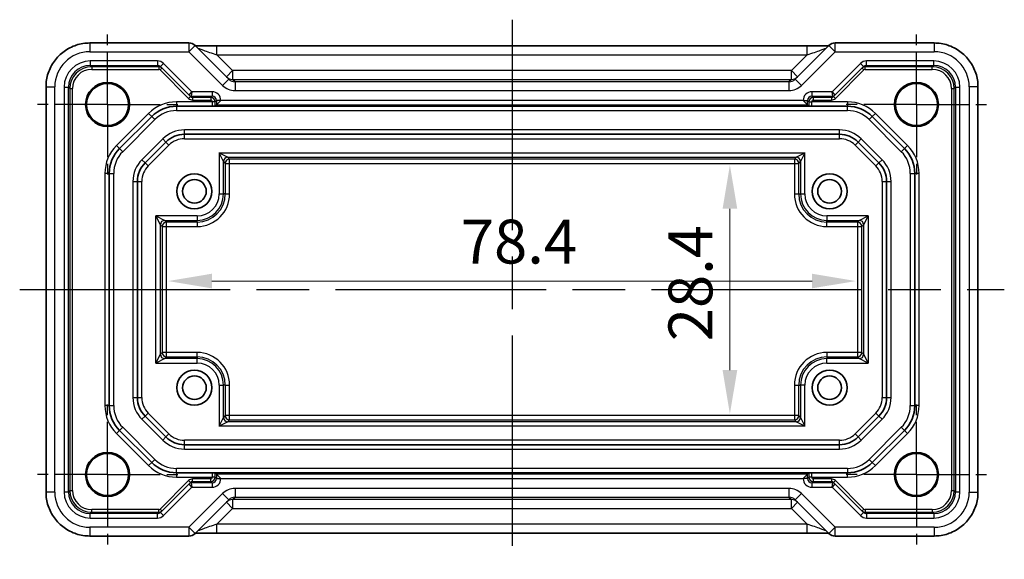
# Model space of a CAD drawing. Units: millimetres. Extents: x 29 to 3382, y 16 to 718.
# Drawn here: x 2734 to 2847, y 145 to 206 of the extents above; entities that cross this region are included whole.
import ezdxf

# ---------------------------------------------------------------- set-up
doc = ezdxf.new("R2010")
doc.units = ezdxf.units.MM
doc.header["$LTSCALE"] = 2
doc.linetypes.add('AM_ISO08W050', pattern=[18, 12, -1.5, 3, -1.5])
doc.linetypes.add('AM_ISO08W050x2', pattern=[9, 6, -0.75, 1.5, -0.75])
doc.layers.get('Defpoints').update_dxf_attribs({"lineweight": 25})
for name, color, linetype, lineweight in [('AM_7', 4, 'AM_ISO08W050', 25), ('Dimension (ISO)', 7, 'Continuous', 18), ('Dimension (ISO) @ 1', 7, 'Continuous', 18), ('Visible (ISO)', 7, 'Continuous', 35), ('Visible Narrow (ISO)', 7, 'Continuous', 25)]:
    doc.layers.add(name, color=color, linetype=linetype, lineweight=lineweight)
doc.styles.add('Note Text (TK)', font='txt')
doc.dimstyles.new('Default - Method 1b (TK)', dxfattribs={"dimscale": 2, "dimtxt": 2.5, "dimasz": 2.5, "dimexe": 1, "dimexo": 1.5, "dimgap": 1, "dimtad": 1, "dimtoh": 1, "dimrnd": 1e-08, "dimdsep": 46, "dimtxsty": 'Note Text (TK)', "dimcen": 0.09, "dimdle": 5, "dimclrd": 100, "dimclre": 100, "dimclrt": 7, "dimadec": 1, "dimazin": 1, "dimtfac": 1, "dimtmove": 0, "dimatfit": 3, "dimfxl": 0, "dimtolj": 1, "dimlwd": -1, "dimlwe": -1, "dimarcsym": 0})

# ---------------------------------------------------------------- blocks, each defined once
blk = doc.blocks.new('*D83')
at = {"layer": 'Defpoints', "color": 0, "transparency": 16777216}
for p in [(2815.25, 189.86), (2815.25, 161.46), (2815.25, 161.46)]:
    blk.add_point(p, dxfattribs=at)
at = {"layer": 'Dimension (ISO)', "color": 100, "transparency": 16777216}
blk.add_line((2815.25, 184.86), (2815.25, 166.46), dxfattribs=at)
for points in [[(2814.42, 184.86), (2816.09, 184.86), (2815.25, 189.86)], [(2814.42, 166.46), (2816.09, 166.46), (2815.25, 161.46)]]:
    blk.add_solid(points, dxfattribs=at)
at = {"layer": 'Dimension (ISO)', "color": 7, "transparency": 16777216, "insert": (2810.75, 169.76), "char_height": 5, "attachment_point": 4, "rotation": 90, "style": 'Note Text (TK)'}
blk.add_mtext('\\A1;28.4', dxfattribs=at)
blk = doc.blocks.new('*D84')
at = {"layer": 'Defpoints', "color": 0, "transparency": 16777216}
for p in [(2751.21, 176.62), (2829.61, 176.62), (2751.21, 175.66)]:
    blk.add_point(p, dxfattribs=at)
at = {"layer": 'Dimension (ISO)', "color": 100, "transparency": 16777216}
blk.add_line((2824.61, 176.62), (2756.21, 176.62), dxfattribs=at)
for points in [[(2756.21, 177.46), (2756.21, 175.79), (2751.21, 176.62)], [(2824.61, 177.46), (2824.61, 175.79), (2829.61, 176.62)]]:
    blk.add_solid(points, dxfattribs=at)
at = {"layer": 'Dimension (ISO)', "color": 7, "transparency": 16777216, "insert": (2784.58, 181.12), "char_height": 5, "attachment_point": 4, "style": 'Note Text (TK)'}
blk.add_mtext('\\A1;78.4', dxfattribs=at)

msp = doc.modelspace()

# ---------------------------------------------------------------- linework, layer by layer
at = {"layer": 'AM_7'}
for p, q in [((2790.4148, 206.4306), (2790.4148, 144.8861)), ((2734.3003, 175.6584), (2846.5292, 175.6584))]:
    msp.add_line(p, q, dxfattribs=at)
at = {"layer": 'AM_7', "linetype": 'AM_ISO08W050x2', "ltscale": 0.5}
for p, q in [((2744.3148, 196.7584), (2744.3148, 204.7584)), ((2836.5148, 196.7584), (2836.5148, 204.7584)), ((2744.3148, 196.7584), (2736.3148, 196.7584)), ((2744.3148, 196.7584), (2752.3148, 196.7584)), ((2744.3148, 196.7584), (2744.3148, 188.7584)), ((2836.5148, 196.7584), (2828.5148, 196.7584)), ((2836.5148, 196.7584), (2844.5148, 196.7584)), ((2836.5148, 196.7584), (2836.5148, 188.7584)), ((2744.3148, 154.5584), (2744.3148, 162.5584)), ((2836.5148, 154.5584), (2836.5148, 162.5584)), ((2744.3148, 154.5584), (2736.3148, 154.5584)), ((2744.3148, 154.5584), (2752.3148, 154.5584)), ((2744.3148, 154.5584), (2744.3148, 146.5584)), ((2836.5148, 154.5584), (2828.5148, 154.5584)), ((2836.5148, 154.5584), (2844.5148, 154.5584)), ((2836.5148, 154.5584), (2836.5148, 146.5584))]:
    msp.add_line(p, q, dxfattribs=at)
at = {"layer": 'Visible (ISO)'}
for p, q in [((2753.5861, 203.7728), (2742.2979, 203.7728)), ((2758.1363, 199.6368), (2754.2932, 203.4799)), ((2756.7567, 203.4306), (2824.0728, 203.4306)), ((2826.5363, 203.4799), (2822.6932, 199.6368)), ((2838.5317, 203.7728), (2827.2435, 203.7728)), ((2750.349, 201.0742), (2753.6145, 197.8086)), ((2827.215, 197.8086), (2830.4806, 201.0742)), ((2737.3003, 198.7753), (2737.3003, 152.5415)), ((2843.5292, 152.5415), (2843.5292, 198.7753)), ((2753.6145, 197.8086), (2753.7716, 197.6515)), ((2827.0579, 197.6515), (2827.215, 197.8086)), ((2752.1716, 196.5584), (2756.256, 196.5584)), ((2824.2784, 196.5584), (2756.5512, 196.5584)), ((2756.7273, 196.7209), (2756.5669, 196.5605)), ((2756.7273, 196.7209), (2757.2272, 197.2208)), ((2824.1023, 196.7209), (2823.6024, 197.2208)), ((2824.1023, 196.7209), (2824.2627, 196.5605)), ((2824.5735, 196.5584), (2828.6579, 196.5584)), ((2745.6863, 191.7299), (2749.3432, 195.3868)), ((2831.4863, 195.3868), (2835.1432, 191.7299)), ((2827.7466, 193.3584), (2753.0829, 193.3584)), ((2750.9616, 192.4797), (2748.5935, 190.1116)), ((2832.2361, 190.1116), (2829.868, 192.4797)), ((2744.5148, 162.4152), (2744.5148, 188.9015)), ((2836.3148, 188.9015), (2836.3148, 162.4152)), ((2747.7148, 187.9902), (2747.7148, 163.3265)), ((2833.1148, 163.3265), (2833.1148, 187.9902)), ((2748.5935, 161.2052), (2750.9616, 158.8371)), ((2829.868, 158.8371), (2832.2361, 161.2052)), ((2749.3432, 155.9299), (2745.6863, 159.5868)), ((2835.1432, 159.5868), (2831.4863, 155.9299)), ((2753.0829, 157.9584), (2827.7466, 157.9584)), ((2756.256, 154.7584), (2752.1716, 154.7584)), ((2756.5512, 154.7584), (2824.2784, 154.7584)), ((2756.7273, 154.5959), (2756.5669, 154.7563)), ((2756.7273, 154.5959), (2757.2272, 154.096)), ((2824.1023, 154.5959), (2823.6024, 154.096)), ((2824.1023, 154.5959), (2824.2627, 154.7563)), ((2828.6579, 154.7584), (2824.5735, 154.7584)), ((2753.6145, 153.5081), (2750.349, 150.2426)), ((2753.7716, 153.6652), (2753.6145, 153.5081)), ((2827.215, 153.5081), (2827.0579, 153.6652)), ((2830.4806, 150.2426), (2827.215, 153.5081)), ((2754.2932, 147.8368), (2758.1363, 151.6799)), ((2822.6932, 151.6799), (2826.5363, 147.8368)), ((2742.2979, 147.5439), (2753.5861, 147.5439)), ((2824.0728, 147.8861), (2756.7567, 147.8861)), ((2827.2435, 147.5439), (2838.5317, 147.5439))]:
    msp.add_line(p, q, dxfattribs=at)
for centre, radius in [((2744.3148, 196.7584), 2.5047), ((2744.3148, 196.7584), 2.4), ((2836.5148, 196.7584), 2.5047), ((2836.5148, 196.7584), 2.4), ((2754.2148, 186.8584), 2), ((2826.6148, 186.8584), 2), ((2754.2148, 186.8584), 1.35), ((2826.6148, 186.8584), 1.35), ((2754.2148, 164.4584), 2), ((2826.6148, 164.4584), 2), ((2754.2148, 164.4584), 1.35), ((2826.6148, 164.4584), 1.35), ((2744.3148, 154.5584), 2.5047), ((2744.3148, 154.5584), 2.4), ((2836.5148, 154.5584), 2.5047), ((2836.5148, 154.5584), 2.4)]:
    msp.add_circle(centre, radius, dxfattribs=at)
for centre, radius, start, end in [((2753.5861, 202.7728), 1, 45, 90), ((2827.2435, 202.7728), 1, 90, 135), ((2752.1716, 192.5584), 4, 90, 135), ((2828.6579, 192.5584), 4, 45, 90), ((2753.0829, 190.3584), 3, 90, 135), ((2827.7466, 190.3584), 3, 45, 90), ((2748.5148, 188.9015), 4, 135, 180), ((2832.3148, 188.9015), 4, 0, 45), ((2750.7148, 187.9902), 3, 135, 180), ((2830.1148, 187.9902), 3, 0, 45), ((2750.7148, 163.3265), 3, 180, 225), ((2830.1148, 163.3265), 3, 315, 0), ((2748.5148, 162.4152), 4, 180, 225), ((2832.3148, 162.4152), 4, 315, 0), ((2753.0829, 160.9584), 3, 225, 270), ((2827.7466, 160.9584), 3, 270, 315), ((2752.1716, 158.7584), 4, 225, 270), ((2828.6579, 158.7584), 4, 270, 315), ((2753.5861, 148.5439), 1, 270, 315), ((2827.2435, 148.5439), 1, 225, 270)]:
    msp.add_arc(centre, radius, start, end, dxfattribs=at)
for points, knots in [([(2737.3003, 198.7753), (2737.3003, 199.2987), (2737.3831, 199.8221), (2737.7065, 200.8176), (2737.9469, 201.2897), (2738.5621, 202.1365), (2738.9367, 202.5111), (2739.7835, 203.1262), (2740.2555, 203.3667), (2741.2511, 203.69), (2741.7744, 203.7728), (2742.2979, 203.7728)], [-0.78478918, -0.78478918, -0.78478918, -0.78478918, -0.47087351, -0.47087351, -0.15695784, -0.15695784, 0.15695784, 0.15695784, 0.47087351, 0.47087351, 0.78478918, 0.78478918, 0.78478918, 0.78478918]), ([(2756.7567, 203.4306), (2756.4631, 203.4306), (2756.1684, 203.4318), (2755.6061, 203.4362), (2755.3386, 203.4396), (2754.8584, 203.448), (2754.6456, 203.4532), (2754.413, 203.4608), (2754.3579, 203.4629), (2754.3082, 203.4649)], [4.66304364, 4.66304364, 4.66304364, 4.66304364, 4.97720291, 4.97720291, 5.29136218, 5.29136218, 5.60552144, 5.60552144, 5.71374218, 5.71374218, 5.71374218, 5.71374218]), ([(2826.5213, 203.4649), (2826.5013, 203.4641), (2826.4804, 203.4633), (2826.3235, 203.4574), (2826.1566, 203.4526), (2825.7459, 203.4436), (2825.4941, 203.4396), (2824.9535, 203.4337), (2824.6647, 203.4318), (2824.2726, 203.4307), (2824.1726, 203.4306), (2824.0728, 203.4306)], [0.56928654, 0.56928654, 0.56928654, 0.56928654, 0.61298432, 0.61298432, 0.88502233, 0.88502233, 1.19918159, 1.19918159, 1.51334086, 1.51334086, 1.62014166, 1.62014166, 1.62014166, 1.62014166]), ([(2838.5317, 203.7728), (2839.0551, 203.7728), (2839.5785, 203.69), (2840.574, 203.3667), (2841.0461, 203.1262), (2841.8929, 202.5111), (2842.2675, 202.1365), (2842.8826, 201.2897), (2843.1231, 200.8176), (2843.4464, 199.8221), (2843.5292, 199.2987), (2843.5292, 198.7753)], [-0.78478918, -0.78478918, -0.78478918, -0.78478918, -0.47087351, -0.47087351, -0.15695784, -0.15695784, 0.15695784, 0.15695784, 0.47087351, 0.47087351, 0.78478918, 0.78478918, 0.78478918, 0.78478918]), ([(2756.256, 196.5584), (2756.2567, 196.5584), (2756.2575, 196.5584), (2756.3605, 196.5584), (2756.4693, 196.5584), (2756.5374, 196.5584), (2756.5453, 196.5584), (2756.5512, 196.5584)], [-0.0003492258, -0.0003492258, -0.0003492258, -0.0003492258, 0, 0, 0.0490567753, 0.0490567753, 0.0579344287, 0.0579344287, 0.0579344287, 0.0579344287]), ([(2824.2784, 196.5584), (2824.2843, 196.5584), (2824.2921, 196.5584), (2824.3601, 196.5584), (2824.469, 196.5584), (2824.5721, 196.5584), (2824.5728, 196.5584), (2824.5735, 196.5584)], [0.0101516165, 0.0101516165, 0.0101516165, 0.0101516165, 0.0155772228, 0.0155772228, 0.0456897692, 0.0456897692, 0.0459011696, 0.0459011696, 0.0459011696, 0.0459011696]), ([(2756.5512, 154.7584), (2756.5453, 154.7584), (2756.5374, 154.7584), (2756.4694, 154.7584), (2756.3606, 154.7584), (2756.2574, 154.7584), (2756.2567, 154.7584), (2756.256, 154.7584)], [0.0101516165, 0.0101516165, 0.0101516165, 0.0101516165, 0.0155772228, 0.0155772228, 0.0456897676, 0.0456897676, 0.0459011646, 0.0459011646, 0.0459011646, 0.0459011646]), ([(2824.5735, 154.7584), (2824.5728, 154.7584), (2824.5721, 154.7584), (2824.469, 154.7584), (2824.3601, 154.7584), (2824.2921, 154.7584), (2824.2843, 154.7584), (2824.2784, 154.7584)], [-0.0003445884, -0.0003445884, -0.0003445884, -0.0003445884, 0, 0, 0.0490856785, 0.0490856785, 0.0579298191, 0.0579298191, 0.0579298191, 0.0579298191]), ([(2742.2979, 147.5439), (2741.7744, 147.5439), (2741.2511, 147.6267), (2740.2555, 147.9501), (2739.7835, 148.1905), (2738.9367, 148.8057), (2738.5621, 149.1803), (2737.9469, 150.0271), (2737.7065, 150.4991), (2737.3831, 151.4947), (2737.3003, 152.018), (2737.3003, 152.5415)], [-0.78478918, -0.78478918, -0.78478918, -0.78478918, -0.47087351, -0.47087351, -0.15695784, -0.15695784, 0.15695784, 0.15695784, 0.47087351, 0.47087351, 0.78478918, 0.78478918, 0.78478918, 0.78478918]), ([(2843.5292, 152.5415), (2843.5292, 152.018), (2843.4464, 151.4947), (2843.1231, 150.4991), (2842.8826, 150.0271), (2842.2675, 149.1803), (2841.8929, 148.8057), (2841.0461, 148.1905), (2840.574, 147.9501), (2839.5785, 147.6267), (2839.0551, 147.5439), (2838.5317, 147.5439)], [-0.78478918, -0.78478918, -0.78478918, -0.78478918, -0.47087351, -0.47087351, -0.15695784, -0.15695784, 0.15695784, 0.15695784, 0.47087351, 0.47087351, 0.78478918, 0.78478918, 0.78478918, 0.78478918]), ([(2754.3082, 147.8518), (2754.3283, 147.8527), (2754.3492, 147.8535), (2754.506, 147.8594), (2754.673, 147.8642), (2755.0837, 147.8731), (2755.3355, 147.8771), (2755.8761, 147.883), (2756.1648, 147.885), (2756.557, 147.886), (2756.6569, 147.8861), (2756.7567, 147.8861)], [0.56928654, 0.56928654, 0.56928654, 0.56928654, 0.61298432, 0.61298432, 0.88502233, 0.88502233, 1.19918159, 1.19918159, 1.51334086, 1.51334086, 1.62014166, 1.62014166, 1.62014166, 1.62014166]), ([(2824.0728, 147.8861), (2824.3664, 147.8861), (2824.6612, 147.885), (2825.2234, 147.8805), (2825.4909, 147.8772), (2825.9711, 147.8687), (2826.184, 147.8636), (2826.4166, 147.8559), (2826.4717, 147.8539), (2826.5213, 147.8518)], [4.66304364, 4.66304364, 4.66304364, 4.66304364, 4.97720291, 4.97720291, 5.29136218, 5.29136218, 5.60552144, 5.60552144, 5.71374218, 5.71374218, 5.71374218, 5.71374218])]:
    msp.add_open_spline(points, degree=3, knots=knots, dxfattribs=at)
for points in [[(2756.5512, 196.5584), (2756.5605, 196.5591), (2756.5662, 196.5598), (2756.5669, 196.5605)], [(2824.2627, 196.5605), (2824.2634, 196.5597), (2824.2697, 196.559), (2824.2784, 196.5584)], [(2756.5669, 154.7563), (2756.5661, 154.757), (2756.5599, 154.7577), (2756.5512, 154.7584)], [(2824.2784, 154.7584), (2824.2696, 154.7577), (2824.2634, 154.757), (2824.2627, 154.7563)]]:
    msp.add_open_spline(points, degree=3, dxfattribs=at)
at = {"layer": 'Visible Narrow (ISO)'}
for p, q in [((2742.2979, 203.7728), (2742.2979, 202.7728)), ((2753.5861, 203.7728), (2753.5861, 202.7728)), ((2753.5861, 202.7728), (2754.2932, 203.4799)), ((2756.7567, 202.4306), (2756.7567, 203.4306)), ((2824.0728, 202.4306), (2824.0728, 203.4306)), ((2826.5363, 203.4799), (2827.2435, 202.7728)), ((2827.2435, 202.7728), (2827.2435, 203.7728)), ((2838.5317, 203.7728), (2838.5317, 202.7728)), ((2742.2979, 202.7728), (2753.5861, 202.7728)), ((2753.5861, 202.7728), (2757.4292, 198.9297)), ((2756.7567, 202.4306), (2824.0728, 202.4306)), ((2758.5711, 200.6163), (2756.7567, 202.4306)), ((2824.0728, 202.4306), (2822.2585, 200.6163)), ((2823.4003, 198.9297), (2827.2435, 202.7728)), ((2827.2435, 202.7728), (2838.5317, 202.7728)), ((2749.9951, 201.7208), (2742.3519, 201.7208)), ((2742.3519, 201.7208), (2742.3519, 201.2209)), ((2742.3519, 201.2209), (2749.9951, 201.2209)), ((2742.5092, 201.0635), (2742.3519, 201.2209)), ((2742.5092, 201.0635), (2742.5092, 200.7636)), ((2750.1524, 201.0635), (2742.5092, 201.0635)), ((2749.9951, 201.7208), (2749.9951, 201.2209)), ((2749.9951, 201.2209), (2750.1524, 201.0635)), ((2750.1524, 201.0635), (2750.1524, 200.7636)), ((2750.5061, 200.9171), (2750.2939, 200.705)), ((2750.7025, 201.4277), (2750.349, 201.0742)), ((2753.9095, 198.2208), (2750.7025, 201.4277)), ((2830.127, 201.4277), (2826.9201, 198.2208)), ((2830.4806, 201.0742), (2830.127, 201.4277)), ((2830.5356, 200.705), (2830.3235, 200.9171)), ((2830.6771, 201.0635), (2830.8344, 201.2209)), ((2838.3203, 201.0635), (2830.6771, 201.0635)), ((2830.6771, 200.7636), (2830.6771, 201.0635)), ((2838.4776, 201.7208), (2830.8344, 201.7208)), ((2830.8344, 201.2209), (2830.8344, 201.7208)), ((2830.8344, 201.2209), (2838.4776, 201.2209)), ((2838.4776, 201.2209), (2838.3203, 201.0635)), ((2838.3203, 200.7636), (2838.3203, 201.0635)), ((2838.4776, 201.2209), (2838.4776, 201.7208)), ((2742.5092, 200.7636), (2750.1524, 200.7636)), ((2750.2939, 200.705), (2753.5595, 197.4394)), ((2758.5711, 200.6163), (2757.864, 199.9092)), ((2758.5711, 200.6163), (2758.5711, 199.6169)), ((2822.2585, 200.6163), (2758.5711, 200.6163)), ((2822.2585, 199.6169), (2822.2585, 200.6163)), ((2822.9656, 199.9092), (2822.2585, 200.6163)), ((2827.2701, 197.4394), (2830.5356, 200.705)), ((2830.6771, 200.7636), (2838.3203, 200.7636)), ((2737.3003, 198.7753), (2738.3003, 198.7753)), ((2738.3003, 152.5415), (2738.3003, 198.7753)), ((2739.3524, 198.7212), (2739.3524, 152.5955)), ((2739.3524, 198.7212), (2739.8523, 198.7212)), ((2739.8523, 152.5955), (2739.8523, 198.7212)), ((2739.8523, 198.7212), (2740.0096, 198.5639)), ((2758.1363, 199.6368), (2757.4292, 198.9297)), ((2758.8459, 199.3421), (2758.5711, 199.6169)), ((2758.5711, 199.6169), (2822.2585, 199.6169)), ((2758.8459, 199.3421), (2758.8459, 198.3427)), ((2821.9837, 199.3421), (2758.8459, 199.3421)), ((2822.2585, 199.6169), (2821.9837, 199.3421)), ((2821.9837, 199.3421), (2821.9837, 198.3427)), ((2822.6932, 199.6368), (2823.4003, 198.9297)), ((2840.8199, 198.5639), (2840.9773, 198.7212)), ((2840.9773, 198.7212), (2841.4772, 198.7212)), ((2840.9773, 198.7212), (2840.9773, 152.5955)), ((2841.4772, 152.5955), (2841.4772, 198.7212)), ((2843.5292, 198.7753), (2842.5292, 198.7753)), ((2842.5292, 198.7753), (2842.5292, 152.5415)), ((2740.0096, 198.5639), (2740.3096, 198.5639)), ((2740.0096, 198.5639), (2740.0096, 152.7528)), ((2740.3096, 152.7528), (2740.3096, 198.5639)), ((2753.7716, 197.6515), (2753.5595, 197.4394)), ((2753.6145, 197.8087), (2753.9095, 198.2208)), ((2753.9095, 198.2208), (2753.8266, 197.7209)), ((2753.8266, 197.7209), (2756.2273, 197.7209)), ((2753.9839, 197.5635), (2753.8267, 197.7208)), ((2756.2273, 198.2208), (2753.9095, 198.2208)), ((2753.9839, 197.5635), (2753.9839, 197.2636)), ((2756.07, 197.5635), (2753.9839, 197.5635)), ((2756.2273, 197.7209), (2756.07, 197.5635)), ((2756.07, 197.5635), (2756.07, 197.2636)), ((2756.2273, 198.2208), (2756.2273, 197.7209)), ((2758.8459, 198.3427), (2821.9837, 198.3427)), ((2826.9201, 198.2208), (2824.6022, 198.2208)), ((2824.6022, 198.2208), (2824.6022, 197.7209)), ((2824.6022, 197.7209), (2827.0029, 197.7209)), ((2824.7596, 197.5635), (2824.6022, 197.7209)), ((2826.8456, 197.5635), (2824.7596, 197.5635)), ((2824.7596, 197.5635), (2824.7596, 197.2636)), ((2827.0029, 197.7208), (2826.8456, 197.5635)), ((2826.8456, 197.5635), (2826.8456, 197.2636)), ((2826.9201, 198.2208), (2827.215, 197.8087)), ((2827.0029, 197.7209), (2826.9201, 198.2208)), ((2827.0579, 197.6515), (2827.2701, 197.4394)), ((2840.52, 198.5639), (2840.8199, 198.5639)), ((2840.52, 198.5639), (2840.52, 152.7528)), ((2840.8199, 152.7528), (2840.8199, 198.5639)), ((2752.1716, 197.0584), (2752.1716, 196.5584)), ((2756.27, 197.0584), (2752.1716, 197.0584)), ((2752.1716, 196.5584), (2752.1716, 196.0584)), ((2753.9839, 197.2636), (2756.07, 197.2636)), ((2756.5699, 197.0636), (2756.27, 197.0636)), ((2756.27, 197.0636), (2756.27, 197.0584)), ((2756.5699, 197.0584), (2756.27, 197.0584)), ((2756.5699, 197.0636), (2756.7273, 197.2209)), ((2756.5699, 197.0584), (2756.5699, 197.0636)), ((2757.2272, 197.2209), (2756.7273, 197.2209)), ((2756.7273, 197.2209), (2756.7273, 196.7209)), ((2756.7273, 196.7209), (2824.1023, 196.7209)), ((2757.2272, 197.2208), (2757.2272, 197.2209)), ((2823.6024, 197.2208), (2757.2272, 197.2208)), ((2823.6024, 197.2209), (2823.6024, 197.2208)), ((2823.6024, 197.2209), (2824.1023, 197.2209)), ((2824.1023, 196.7209), (2824.1023, 197.2209)), ((2824.1023, 197.2209), (2824.2596, 197.0636)), ((2824.2596, 197.0636), (2824.2596, 197.0584)), ((2824.2596, 197.0636), (2824.5596, 197.0636)), ((2824.2596, 197.0584), (2824.5596, 197.0584)), ((2824.5596, 197.0584), (2824.5596, 197.0636)), ((2828.6579, 197.0584), (2824.5596, 197.0584)), ((2824.7596, 197.2636), (2826.8456, 197.2636)), ((2828.6579, 197.0584), (2828.6579, 196.5584)), ((2828.6579, 196.0584), (2828.6579, 196.5584)), ((2748.9896, 195.7404), (2745.3328, 192.0835)), ((2749.3432, 195.3868), (2748.9896, 195.7404)), ((2749.3432, 195.3868), (2749.6968, 195.0332)), ((2752.1716, 196.0584), (2828.6579, 196.0584)), ((2831.1328, 195.0332), (2831.4863, 195.3868)), ((2831.8399, 195.7404), (2831.4863, 195.3868)), ((2835.4968, 192.0835), (2831.8399, 195.7404)), ((2746.0399, 191.3764), (2749.6968, 195.0332)), ((2831.1328, 195.0332), (2834.7896, 191.3764)), ((2753.0829, 193.3584), (2753.0829, 193.8584)), ((2827.7466, 193.8584), (2753.0829, 193.8584)), ((2753.0829, 192.8584), (2753.0829, 193.3584)), ((2827.7466, 193.3584), (2827.7466, 193.8584)), ((2827.7466, 192.8584), (2827.7466, 193.3584)), ((2745.6863, 191.7299), (2745.3328, 192.0835)), ((2750.608, 192.8332), (2748.2399, 190.4651)), ((2748.947, 189.758), (2751.3151, 192.1261)), ((2750.9616, 192.4797), (2750.608, 192.8332)), ((2751.3151, 192.1261), (2750.9616, 192.4797)), ((2753.0829, 192.8584), (2827.7466, 192.8584)), ((2829.5144, 192.1261), (2829.868, 192.4797)), ((2829.5144, 192.1261), (2831.8825, 189.758)), ((2829.868, 192.4797), (2830.2215, 192.8332)), ((2832.5896, 190.4651), (2830.2215, 192.8332)), ((2835.4968, 192.0835), (2835.1432, 191.7299)), ((2745.6863, 191.7299), (2746.0399, 191.3764)), ((2757.0319, 191.2412), (2758.0313, 190.7415)), ((2757.5316, 190.2418), (2757.0319, 191.2412)), ((2757.0319, 191.2412), (2757.0319, 186.5584)), ((2757.0319, 191.2412), (2823.7976, 191.2412)), ((2822.7982, 190.7415), (2823.7976, 191.2412)), ((2823.7976, 191.2412), (2823.2979, 190.2418)), ((2823.7976, 186.5584), (2823.7976, 191.2412)), ((2834.7896, 191.3764), (2835.1432, 191.7299)), ((2748.2399, 190.4651), (2748.5935, 190.1116)), ((2748.947, 189.758), (2748.5935, 190.1116)), ((2757.5316, 190.2418), (2757.7319, 190.0416)), ((2757.5316, 186.5584), (2757.5316, 190.2418)), ((2757.7319, 190.0416), (2758.2316, 190.0416)), ((2757.7319, 190.0416), (2757.7319, 186.5584)), ((2758.2316, 190.5413), (2758.0313, 190.7415)), ((2758.0313, 190.7415), (2822.7982, 190.7415)), ((2758.2316, 190.0416), (2758.2316, 190.5413)), ((2822.598, 190.5413), (2758.2316, 190.5413)), ((2758.2316, 186.5584), (2758.2316, 190.0416)), ((2758.2316, 190.0416), (2822.598, 190.0416)), ((2822.7982, 190.7415), (2822.598, 190.5413)), ((2822.598, 190.5413), (2822.598, 190.0416)), ((2822.598, 190.0416), (2823.0977, 190.0416)), ((2822.598, 190.0416), (2822.598, 186.5584)), ((2823.0977, 190.0416), (2823.2979, 190.2418)), ((2823.0977, 186.5584), (2823.0977, 190.0416)), ((2823.2979, 190.2418), (2823.2979, 186.5584)), ((2831.8825, 189.758), (2832.2361, 190.1116)), ((2832.2361, 190.1116), (2832.5896, 190.4651)), ((2744.5148, 188.9015), (2744.0148, 188.9015)), ((2744.0148, 188.9015), (2744.0148, 162.4152)), ((2744.5148, 188.9015), (2745.0148, 188.9015)), ((2745.0148, 162.4152), (2745.0148, 188.9015)), ((2835.8148, 188.9015), (2835.8148, 162.4152)), ((2835.8148, 188.9015), (2836.3148, 188.9015)), ((2836.8148, 188.9015), (2836.3148, 188.9015)), ((2836.8148, 162.4152), (2836.8148, 188.9015)), ((2747.2148, 187.9902), (2747.7148, 187.9902)), ((2747.2148, 187.9902), (2747.2148, 163.3265)), ((2747.7148, 187.9902), (2748.2148, 187.9902)), ((2748.2148, 163.3265), (2748.2148, 187.9902)), ((2832.6148, 187.9902), (2832.6148, 163.3265)), ((2832.6148, 187.9902), (2833.1148, 187.9902)), ((2833.1148, 187.9902), (2833.6148, 187.9902)), ((2833.6148, 163.3265), (2833.6148, 187.9902)), ((2757.0319, 186.5584), (2757.5316, 186.5584)), ((2757.7319, 186.5584), (2757.5316, 186.5584)), ((2757.7319, 186.5584), (2758.2316, 186.5584)), ((2822.598, 186.5584), (2823.0977, 186.5584)), ((2823.0977, 186.5584), (2823.2979, 186.5584)), ((2823.2979, 186.5584), (2823.7976, 186.5584)), ((2749.8319, 184.0412), (2750.8313, 183.5415)), ((2750.3316, 183.0418), (2749.8319, 184.0412)), ((2754.5148, 184.0412), (2749.8319, 184.0412)), ((2749.8319, 167.2755), (2749.8319, 184.0412)), ((2750.3316, 183.0418), (2750.5319, 182.8416)), ((2750.3316, 168.2749), (2750.3316, 183.0418)), ((2751.0316, 183.3413), (2750.8313, 183.5415)), ((2750.8313, 183.5415), (2754.5148, 183.5415)), ((2751.0316, 182.8416), (2751.0316, 183.3413)), ((2754.5148, 183.3413), (2751.0316, 183.3413)), ((2754.5148, 184.0412), (2754.5148, 183.5415)), ((2754.5148, 183.3413), (2754.5148, 183.5415)), ((2754.5148, 183.3413), (2754.5148, 182.8416)), ((2826.3148, 184.0412), (2826.3148, 183.5415)), ((2830.9976, 184.0412), (2826.3148, 184.0412)), ((2826.3148, 183.5415), (2829.9982, 183.5415)), ((2826.3148, 183.3413), (2826.3148, 183.5415)), ((2829.798, 183.3413), (2826.3148, 183.3413)), ((2826.3148, 182.8416), (2826.3148, 183.3413)), ((2829.9982, 183.5415), (2829.798, 183.3413)), ((2829.798, 183.3413), (2829.798, 182.8416)), ((2829.9982, 183.5415), (2830.9976, 184.0412)), ((2830.2977, 182.8416), (2830.4979, 183.0418)), ((2830.9976, 184.0412), (2830.4979, 183.0418)), ((2830.4979, 183.0418), (2830.4979, 168.2749)), ((2830.9976, 184.0412), (2830.9976, 167.2755)), ((2750.5319, 182.8416), (2751.0316, 182.8416)), ((2750.5319, 182.8416), (2750.5319, 168.4752)), ((2751.0316, 168.4752), (2751.0316, 182.8416)), ((2751.0316, 182.8416), (2754.5148, 182.8416)), ((2826.3148, 182.8416), (2829.798, 182.8416)), ((2829.798, 182.8416), (2830.2977, 182.8416)), ((2829.798, 182.8416), (2829.798, 168.4752)), ((2830.2977, 168.4752), (2830.2977, 182.8416)), ((2750.5319, 168.4752), (2750.3316, 168.2749)), ((2751.0316, 168.4752), (2750.5319, 168.4752)), ((2751.0316, 167.9755), (2751.0316, 168.4752)), ((2754.5148, 168.4752), (2751.0316, 168.4752)), ((2754.5148, 167.9755), (2754.5148, 168.4752)), ((2829.798, 168.4752), (2826.3148, 168.4752)), ((2826.3148, 168.4752), (2826.3148, 167.9755)), ((2830.2977, 168.4752), (2829.798, 168.4752)), ((2829.798, 168.4752), (2829.798, 167.9755)), ((2830.4979, 168.2749), (2830.2977, 168.4752)), ((2749.8319, 167.2755), (2750.3316, 168.2749)), ((2750.8313, 167.7752), (2749.8319, 167.2755)), ((2749.8319, 167.2755), (2754.5148, 167.2755)), ((2750.8313, 167.7752), (2751.0316, 167.9755)), ((2754.5148, 167.7752), (2750.8313, 167.7752)), ((2751.0316, 167.9755), (2754.5148, 167.9755)), ((2754.5148, 167.9755), (2754.5148, 167.7752)), ((2754.5148, 167.2755), (2754.5148, 167.7752)), ((2826.3148, 167.9755), (2829.798, 167.9755)), ((2826.3148, 167.9755), (2826.3148, 167.7752)), ((2829.9982, 167.7752), (2826.3148, 167.7752)), ((2826.3148, 167.2755), (2826.3148, 167.7752)), ((2826.3148, 167.2755), (2830.9976, 167.2755)), ((2829.798, 167.9755), (2829.9982, 167.7752)), ((2830.9976, 167.2755), (2829.9982, 167.7752)), ((2830.4979, 168.2749), (2830.9976, 167.2755)), ((2757.0319, 164.7584), (2757.5316, 164.7584)), ((2757.0319, 164.7584), (2757.0319, 160.0755)), ((2757.5316, 161.0749), (2757.5316, 164.7584)), ((2757.7319, 164.7584), (2757.5316, 164.7584)), ((2757.7319, 164.7584), (2757.7319, 161.2752)), ((2757.7319, 164.7584), (2758.2316, 164.7584)), ((2758.2316, 161.2752), (2758.2316, 164.7584)), ((2822.598, 164.7584), (2823.0977, 164.7584)), ((2822.598, 164.7584), (2822.598, 161.2752)), ((2823.0977, 161.2752), (2823.0977, 164.7584)), ((2823.0977, 164.7584), (2823.2979, 164.7584)), ((2823.2979, 164.7584), (2823.2979, 161.0749)), ((2823.7976, 164.7584), (2823.2979, 164.7584)), ((2823.7976, 160.0755), (2823.7976, 164.7584)), ((2747.2148, 163.3265), (2747.7148, 163.3265)), ((2747.7148, 163.3265), (2748.2148, 163.3265)), ((2832.6148, 163.3265), (2833.1148, 163.3265)), ((2833.1148, 163.3265), (2833.6148, 163.3265)), ((2744.5148, 162.4152), (2744.0148, 162.4152)), ((2744.5148, 162.4152), (2745.0148, 162.4152)), ((2835.8148, 162.4152), (2836.3148, 162.4152)), ((2836.8148, 162.4152), (2836.3148, 162.4152)), ((2748.2399, 160.8516), (2748.5935, 161.2052)), ((2748.2399, 160.8516), (2750.608, 158.4835)), ((2748.5935, 161.2052), (2748.947, 161.5587)), ((2751.3151, 159.1906), (2748.947, 161.5587)), ((2757.0319, 160.0755), (2757.5316, 161.0749)), ((2758.0313, 160.5752), (2757.0319, 160.0755)), ((2757.7319, 161.2752), (2757.5316, 161.0749)), ((2758.2316, 161.2752), (2757.7319, 161.2752)), ((2758.0313, 160.5752), (2758.2316, 160.7755)), ((2822.7982, 160.5752), (2758.0313, 160.5752)), ((2758.2316, 160.7755), (2758.2316, 161.2752)), ((2822.598, 161.2752), (2758.2316, 161.2752)), ((2758.2316, 160.7755), (2822.598, 160.7755)), ((2823.0977, 161.2752), (2822.598, 161.2752)), ((2822.598, 161.2752), (2822.598, 160.7755)), ((2822.598, 160.7755), (2822.7982, 160.5752)), ((2823.7976, 160.0755), (2822.7982, 160.5752)), ((2823.2979, 161.0749), (2823.0977, 161.2752)), ((2823.2979, 161.0749), (2823.7976, 160.0755)), ((2831.8825, 161.5587), (2829.5144, 159.1906)), ((2830.2215, 158.4835), (2832.5896, 160.8516)), ((2832.2361, 161.2052), (2831.8825, 161.5587)), ((2832.2361, 161.2052), (2832.5896, 160.8516)), ((2745.6863, 159.5868), (2745.3328, 159.2332)), ((2745.6863, 159.5868), (2746.0399, 159.9404)), ((2749.6968, 156.2835), (2746.0399, 159.9404)), ((2823.7976, 160.0755), (2757.0319, 160.0755)), ((2834.7896, 159.9404), (2831.1328, 156.2835)), ((2834.7896, 159.9404), (2835.1432, 159.5868)), ((2835.4968, 159.2332), (2835.1432, 159.5868)), ((2745.3328, 159.2332), (2748.9896, 155.5764)), ((2750.608, 158.4835), (2750.9616, 158.8371)), ((2750.9616, 158.8371), (2751.3151, 159.1906)), ((2827.7466, 158.4584), (2753.0829, 158.4584)), ((2753.0829, 157.9584), (2753.0829, 158.4584)), ((2827.7466, 157.9584), (2827.7466, 158.4584)), ((2829.868, 158.8371), (2829.5144, 159.1906)), ((2830.2215, 158.4835), (2829.868, 158.8371)), ((2831.8399, 155.5764), (2835.4968, 159.2332)), ((2753.0829, 157.4584), (2753.0829, 157.9584)), ((2753.0829, 157.4584), (2827.7466, 157.4584)), ((2827.7466, 157.4584), (2827.7466, 157.9584)), ((2749.3432, 155.9299), (2749.6968, 156.2835)), ((2831.1328, 156.2835), (2831.4863, 155.9299)), ((2749.3432, 155.9299), (2748.9896, 155.5764)), ((2828.6579, 155.2584), (2752.1716, 155.2584)), ((2752.1716, 154.7584), (2752.1716, 155.2584)), ((2828.6579, 155.2584), (2828.6579, 154.7584)), ((2831.8399, 155.5764), (2831.4863, 155.9299)), ((2753.5595, 153.8774), (2750.2939, 150.6118)), ((2752.1716, 154.7584), (2752.1716, 154.2584)), ((2752.1716, 154.2584), (2756.27, 154.2584)), ((2753.7716, 153.6652), (2753.5595, 153.8774)), ((2753.9839, 153.7532), (2753.9839, 154.0532)), ((2756.07, 154.0532), (2753.9839, 154.0532)), ((2756.07, 153.7532), (2756.07, 154.0532)), ((2756.5699, 154.2584), (2756.27, 154.2584)), ((2756.27, 154.2584), (2756.27, 154.2531)), ((2756.5699, 154.2531), (2756.27, 154.2531)), ((2756.5699, 154.2531), (2756.5699, 154.2584)), ((2756.7273, 154.0958), (2756.5699, 154.2531)), ((2756.7273, 154.5959), (2756.7273, 154.0958)), ((2824.1023, 154.5959), (2756.7273, 154.5959)), ((2756.7273, 154.0958), (2757.2272, 154.0958)), ((2757.2272, 154.096), (2823.6024, 154.096)), ((2757.2272, 154.0958), (2757.2272, 154.096)), ((2823.6024, 154.096), (2823.6024, 154.0958)), ((2824.1023, 154.0958), (2823.6024, 154.0958)), ((2824.1023, 154.0958), (2824.1023, 154.5959)), ((2824.2596, 154.2531), (2824.1023, 154.0958)), ((2824.2596, 154.2584), (2824.2596, 154.2531)), ((2824.5596, 154.2584), (2824.2596, 154.2584)), ((2824.5596, 154.2531), (2824.2596, 154.2531)), ((2824.5596, 154.2584), (2828.6579, 154.2584)), ((2824.5596, 154.2531), (2824.5596, 154.2584)), ((2824.7596, 154.0532), (2824.7596, 153.7532)), ((2826.8456, 154.0532), (2824.7596, 154.0532)), ((2826.8456, 154.0532), (2826.8456, 153.7532)), ((2827.2701, 153.8774), (2827.0579, 153.6652)), ((2830.5356, 150.6118), (2827.2701, 153.8774)), ((2828.6579, 154.2584), (2828.6579, 154.7584)), ((2740.0096, 152.7528), (2739.8523, 152.5955)), ((2740.0096, 152.7528), (2740.3096, 152.7528)), ((2750.7025, 149.889), (2753.9095, 153.096)), ((2753.9095, 153.096), (2753.6145, 153.508)), ((2753.8266, 153.5959), (2753.9095, 153.096)), ((2756.2273, 153.5959), (2753.8266, 153.5959)), ((2753.8267, 153.5959), (2753.9839, 153.7532)), ((2753.9095, 153.096), (2756.2273, 153.096)), ((2753.9839, 153.7532), (2756.07, 153.7532)), ((2756.07, 153.7532), (2756.2273, 153.5959)), ((2756.2273, 153.5959), (2756.2273, 153.096)), ((2758.8459, 152.9741), (2758.8459, 151.9747)), ((2821.9837, 152.9741), (2758.8459, 152.9741)), ((2821.9837, 152.9741), (2821.9837, 151.9747)), ((2824.6022, 153.5959), (2824.7596, 153.7532)), ((2824.6022, 153.5959), (2824.6022, 153.096)), ((2827.0029, 153.5959), (2824.6022, 153.5959)), ((2824.6022, 153.096), (2826.9201, 153.096)), ((2824.7596, 153.7532), (2826.8456, 153.7532)), ((2826.8456, 153.7532), (2827.0029, 153.5959)), ((2826.9201, 153.096), (2827.0029, 153.5959)), ((2827.215, 153.508), (2826.9201, 153.096)), ((2826.9201, 153.096), (2830.127, 149.889)), ((2840.52, 152.7528), (2840.8199, 152.7528)), ((2840.9773, 152.5955), (2840.8199, 152.7528)), ((2738.3003, 152.5415), (2737.3003, 152.5415)), ((2739.3524, 152.5955), (2739.8523, 152.5955)), ((2757.4292, 152.3871), (2753.5861, 148.5439)), ((2757.4292, 152.3871), (2758.1363, 151.6799)), ((2758.5711, 151.6998), (2758.8459, 151.9747)), ((2822.2585, 151.6998), (2758.5711, 151.6998)), ((2758.5711, 151.6998), (2758.5711, 150.7005)), ((2758.8459, 151.9747), (2821.9837, 151.9747)), ((2821.9837, 151.9747), (2822.2585, 151.6998)), ((2822.2585, 150.7005), (2822.2585, 151.6998)), ((2823.4003, 152.3871), (2822.6932, 151.6799)), ((2827.2435, 148.5439), (2823.4003, 152.3871)), ((2840.9773, 152.5955), (2841.4772, 152.5955)), ((2842.5292, 152.5415), (2843.5292, 152.5415)), ((2742.5092, 150.2532), (2742.5092, 150.5532)), ((2750.1524, 150.5532), (2742.5092, 150.5532)), ((2750.1524, 150.2532), (2750.1524, 150.5532)), ((2750.5061, 150.3997), (2750.2939, 150.6118)), ((2756.7567, 148.8861), (2758.5711, 150.7005)), ((2757.864, 151.4076), (2758.5711, 150.7005)), ((2758.5711, 150.7005), (2822.2585, 150.7005)), ((2822.2585, 150.7005), (2822.9656, 151.4076)), ((2822.2585, 150.7005), (2824.0728, 148.8861)), ((2830.5356, 150.6118), (2830.3235, 150.3997)), ((2830.6771, 150.5532), (2830.6771, 150.2532)), ((2838.3203, 150.5532), (2830.6771, 150.5532)), ((2838.3203, 150.5532), (2838.3203, 150.2532)), ((2742.3519, 150.0959), (2742.5092, 150.2532)), ((2742.3519, 149.596), (2742.3519, 150.0959)), ((2749.9951, 150.0959), (2742.3519, 150.0959)), ((2742.3519, 149.596), (2749.9951, 149.596)), ((2742.5092, 150.2532), (2750.1524, 150.2532)), ((2750.1524, 150.2532), (2749.9951, 150.0959)), ((2749.9951, 149.596), (2749.9951, 150.0959)), ((2750.7025, 149.889), (2750.349, 150.2426)), ((2830.4806, 150.2426), (2830.127, 149.889)), ((2830.6771, 150.2532), (2838.3203, 150.2532)), ((2830.8344, 150.0959), (2830.6771, 150.2532)), ((2830.8344, 150.0959), (2830.8344, 149.596)), ((2838.4776, 150.0959), (2830.8344, 150.0959)), ((2830.8344, 149.596), (2838.4776, 149.596)), ((2838.3203, 150.2532), (2838.4776, 150.0959)), ((2838.4776, 150.0959), (2838.4776, 149.596)), ((2742.2979, 148.5439), (2742.2979, 147.5439)), ((2753.5861, 148.5439), (2742.2979, 148.5439)), ((2754.2932, 147.8368), (2753.5861, 148.5439)), ((2753.5861, 148.5439), (2753.5861, 147.5439)), ((2756.7567, 147.8861), (2756.7567, 148.8861)), ((2824.0728, 148.8861), (2756.7567, 148.8861)), ((2824.0728, 147.8861), (2824.0728, 148.8861)), ((2827.2435, 148.5439), (2826.5363, 147.8368)), ((2827.2435, 147.5439), (2827.2435, 148.5439)), ((2838.5317, 148.5439), (2827.2435, 148.5439)), ((2838.5317, 148.5439), (2838.5317, 147.5439))]:
    msp.add_line(p, q, dxfattribs=at)
for centre, radius, start, end in [((2752.1716, 192.5584), 4.5, 90, 135), ((2828.6579, 192.5584), 4.5, 45, 90), ((2752.1716, 192.5584), 3.5, 90, 135), ((2828.6579, 192.5584), 3.5, 45, 90), ((2753.0829, 190.3584), 3.5, 90, 135), ((2827.7466, 190.3584), 3.5, 45, 90), ((2748.5148, 188.9015), 4.5, 135, 180), ((2753.0829, 190.3584), 2.5, 90, 135), ((2827.7466, 190.3584), 2.5, 45, 90), ((2832.3148, 188.9015), 4.5, 0, 45), ((2748.5148, 188.9015), 3.5, 135, 180), ((2832.3148, 188.9015), 3.5, 0, 45), ((2750.7148, 187.9902), 3.5, 135, 180), ((2750.7148, 187.9902), 2.5, 135, 180), ((2830.1148, 187.9902), 2.5, 0, 45), ((2830.1148, 187.9902), 3.5, 0, 45), ((2754.5148, 186.5584), 3.2171, 270, 0), ((2754.5148, 186.5584), 3.7168, 270, 0), ((2754.5148, 186.5584), 2.5172, 270, 0), ((2754.5148, 186.5584), 3.0169, 270, 0), ((2826.3148, 186.5584), 3.7168, 180, 270), ((2826.3148, 186.5584), 3.2171, 180, 270), ((2826.3148, 186.5584), 3.0169, 180, 270), ((2826.3148, 186.5584), 2.5172, 180, 270), ((2754.5148, 164.7584), 3.7168, 0, 90), ((2826.3148, 164.7584), 3.7168, 90, 180), ((2754.5148, 164.7584), 3.2171, 0, 90), ((2754.5148, 164.7584), 3.0169, 0, 90), ((2754.5148, 164.7584), 2.5172, 0, 90), ((2826.3148, 164.7584), 3.2171, 90, 180), ((2826.3148, 164.7584), 3.0169, 90, 180), ((2826.3148, 164.7584), 2.5172, 90, 180), ((2750.7148, 163.3265), 3.5, 180, 225), ((2750.7148, 163.3265), 2.5, 180, 225), ((2830.1148, 163.3265), 2.5, 315, 0), ((2830.1148, 163.3265), 3.5, 315, 0), ((2748.5148, 162.4152), 4.5, 180, 225), ((2748.5148, 162.4152), 3.5, 180, 225), ((2832.3148, 162.4152), 3.5, 315, 0), ((2832.3148, 162.4152), 4.5, 315, 0), ((2753.0829, 160.9584), 3.5, 225, 270), ((2753.0829, 160.9584), 2.5, 225, 270), ((2827.7466, 160.9584), 2.5, 270, 315), ((2827.7466, 160.9584), 3.5, 270, 315), ((2752.1716, 158.7584), 3.5, 225, 270), ((2828.6579, 158.7584), 3.5, 270, 315), ((2752.1716, 158.7584), 4.5, 225, 270), ((2828.6579, 158.7584), 4.5, 270, 315)]:
    msp.add_arc(centre, radius, start, end, dxfattribs=at)
for centre, major_axis, ratio, start_param, end_param in [((2756.6869, 202.5005), (-2.1224, 0.7093), 0.01972337, 0.03950318, 1.61029951), ((2824.1426, 202.5005), (2.1224, 0.7093), 0.01972337, 4.6728858, 6.24368213), ((2742.3027, 198.7704), (-2.8319, 2.8319), 0.99878277, 5.49839613, 7.06797448), ((2838.5268, 198.7704), (2.8319, 2.8319), 0.99878277, 5.49839613, 7.06797448), ((2742.3528, 198.7203), (-2.122, 2.122), 0.99969546, 5.49793944, 7.06843118), ((2742.3528, 198.7203), (-1.7685, 1.7685), 0.99957371, 5.49793944, 7.06843118), ((2742.5099, 198.5632), (-1.7682, 1.7682), 0.99976852, 5.49793944, 7.06843118), ((2749.9954, 200.7206), (-0.7073, 0.7073), 0.99969546, 4.71238898, 5.49793944), ((2749.9954, 200.7206), (-0.3539, 0.3539), 0.99908703, 4.71238898, 5.49793944), ((2750.1525, 200.5635), (-0.3536, -0.3536), 0.99993913, 3.14159265, 3.92714311), ((2830.8341, 200.7206), (0.7073, 0.7073), 0.99969546, 0.78524587, 1.57079633), ((2830.677, 200.5635), (-0.3536, 0.3536), 0.99993913, 5.49763485, 6.28318531), ((2830.8341, 200.7206), (0.3539, 0.3539), 0.99908703, 0.78524587, 1.57079633), ((2838.3196, 198.5632), (1.7682, 1.7682), 0.99976852, 5.49793944, 7.06843118), ((2838.4767, 198.7203), (2.122, 2.122), 0.99969546, 5.49793944, 7.06843118), ((2838.4767, 198.7203), (1.7685, 1.7685), 0.99957371, 5.49793944, 7.06843118), ((2742.5099, 198.5632), (-1.5561, 1.5561), 0.99969546, 5.49793944, 7.06843118), ((2750.1525, 200.5635), (-0.1415, 0.1415), 0.99969546, 4.71238898, 5.49793944), ((2758.5711, 200.6163), (-0.7071, -0.7071), 0.99878277, 0, 0.78600715), ((2822.2585, 200.6163), (0.7071, -0.7071), 0.99878277, 5.49717816, 6.28318531), ((2830.677, 200.5635), (0.1415, 0.1415), 0.99969546, 0.78524587, 1.57079633), ((2838.3196, 198.5632), (1.5561, 1.5561), 0.99969546, 5.49793944, 7.06843118), ((2758.8435, 200.3439), (1.4159, -1.4159), 0.99878277, 4.71238898, 5.49839613), ((2758.8435, 200.3439), (0.7097, -0.7097), 0.99635864, 4.71238898, 5.49839613), ((2821.9861, 200.3439), (-0.7097, -0.7097), 0.99635864, 0.78478918, 1.57079633), ((2821.9861, 200.3439), (-1.4159, -1.4159), 0.99878277, 0.78478918, 1.57079633), ((2753.8266, 198.0208), (0.2772, -0.1148), 0.99982157, 4.31975298, 5.10502498), ((2754.1095, 198.0207), (-0.495, -0.2121), 0.00851204, 6.2691371, 6.28659039), ((2753.8267, 198.0207), (-0.2121, -0.2121), 0.99969546, 0, 0.78555046), ((2753.9838, 197.8637), (0.2123, -0.2123), 0.99908703, 4.71238898, 5.49793944), ((2754.1095, 197.7208), (-0.2829, 0), 0.01234071, 6.27807586, 6.29552916), ((2756.0699, 197.0635), (-0.3536, 0.3536), 0.99993913, 3.92714311, 5.49763485), ((2756.227, 197.2206), (0.7073, 0.7073), 0.99969546, 5.49793944, 7.06843118), ((2756.227, 197.2206), (0.3539, 0.3539), 0.99908703, 5.49793944, 7.06843118), ((2824.6025, 197.2206), (-0.7073, 0.7073), 0.99969546, 5.49793944, 7.06843118), ((2824.6025, 197.2206), (-0.3539, 0.3539), 0.99908703, 5.49793944, 7.06843118), ((2824.7596, 197.0635), (-0.3536, -0.3536), 0.99993913, 3.92714311, 5.49763485), ((2826.8458, 197.8637), (-0.2123, -0.2123), 0.99908703, 0.78524587, 1.57079633), ((2827.0029, 198.0208), (0.2772, 0.1148), 0.99982157, 4.31975298, 5.10502498), ((2827.0029, 198.0207), (0.2121, -0.2121), 0.99969546, 5.49763485, 6.28318531), ((2826.72, 197.7208), (0.2829, 0), 0.01234071, 6.27084146, 6.28829475), ((2826.72, 198.0207), (0.495, -0.2121), 0.00851204, 6.27978022, 6.29723351), ((2753.9838, 197.8637), (0.4244, -0.4244), 0.99969546, 4.71238898, 5.49793944), ((2756.0699, 197.0635), (0.1415, 0.1415), 0.99969546, 5.49793944, 7.06843118), ((2756.256, 197.0584), (0, -0.5), 0.0279281, 0, 1.57079633), ((2756.556, 197.0584), (0, 0.8), 0.01745506, 4.04063346, 4.71238898), ((2824.2736, 197.0584), (0, -0.8), 0.01745506, 4.71238898, 5.3841445), ((2824.7596, 197.0635), (-0.1415, 0.1415), 0.99969546, 5.49793944, 7.06843118), ((2824.5735, 197.0584), (0, 0.5), 0.0279281, 1.57079633, 3.14159265), ((2826.8458, 197.8637), (-0.4244, -0.4244), 0.99969546, 0.78524587, 1.57079633), ((2758.0313, 190.2418), (-0.3536, -0.3536), 0.99878277, 3.9275998, 5.49717816), ((2758.2316, 190.0416), (0.3536, 0.3536), 0.99878277, 0.78600715, 2.3555855), ((2822.598, 190.0416), (0.3536, -0.3536), 0.99878277, 0.78600715, 2.3555855), ((2822.7982, 190.2418), (-0.3536, 0.3536), 0.99878277, 3.9275998, 5.49717816), ((2750.8313, 183.0418), (0.3536, 0.3536), 0.99878277, 0.78600715, 2.3555855), ((2751.0316, 182.8416), (0.3536, 0.3536), 0.99878277, 0.78600715, 2.3555855), ((2829.798, 182.8416), (0.3536, -0.3536), 0.99878277, 0.78600715, 2.3555855), ((2829.9982, 183.0418), (-0.3536, 0.3536), 0.99878277, 3.9275998, 5.49717816), ((2751.0316, 168.4752), (-0.3536, 0.3536), 0.99878277, 0.78600715, 2.3555855), ((2829.798, 168.4752), (-0.3536, -0.3536), 0.99878277, 0.78600715, 2.3555855), ((2750.8313, 168.2749), (0.3536, -0.3536), 0.99878277, 3.9275998, 5.49717816), ((2829.9982, 168.2749), (-0.3536, -0.3536), 0.99878277, 0.78600715, 2.3555855), ((2758.0313, 161.0749), (-0.3536, 0.3536), 0.99878277, 0.78600715, 2.3555855), ((2758.2316, 161.2752), (-0.3536, 0.3536), 0.99878277, 0.78600715, 2.3555855), ((2822.598, 161.2752), (-0.3536, -0.3536), 0.99878277, 0.78600715, 2.3555855), ((2822.7982, 161.0749), (0.3536, 0.3536), 0.99878277, 3.9275998, 5.49717816), ((2753.9838, 153.4531), (0.4244, 0.4244), 0.99969546, 0.78524587, 1.57079633), ((2756.0699, 154.2532), (0.1415, -0.1415), 0.99969546, 5.49793944, 7.06843118), ((2756.0699, 154.2532), (0.3536, 0.3536), 0.99993913, 3.92714311, 5.49763485), ((2756.227, 154.0961), (0.7073, -0.7073), 0.99969546, 5.49793944, 7.06843118), ((2756.227, 154.0961), (0.3539, -0.3539), 0.99908703, 5.49793944, 7.06843118), ((2756.256, 154.2584), (0, -0.5), 0.0279281, 1.57079633, 3.14159265), ((2756.556, 154.2584), (0, 0.8), 0.01745506, 4.71238898, 5.3841445), ((2824.6025, 154.0961), (-0.7073, -0.7073), 0.99969546, 5.49793944, 7.06843118), ((2824.6025, 154.0961), (-0.3539, -0.3539), 0.99908703, 5.49793944, 7.06843118), ((2824.2736, 154.2584), (0, -0.8), 0.01745506, 4.04063346, 4.71238898), ((2824.7596, 154.2532), (0.3536, -0.3536), 0.99993913, 3.92714311, 5.49763485), ((2824.5735, 154.2584), (0, 0.5), 0.0279281, 0, 1.57079633), ((2824.7596, 154.2532), (-0.1415, -0.1415), 0.99969546, 5.49793944, 7.06843118), ((2826.8458, 153.4531), (-0.4244, 0.4244), 0.99969546, 4.71238898, 5.49793944), ((2742.5099, 152.7535), (-1.7682, -1.7682), 0.99976852, 5.49793944, 7.06843118), ((2742.5099, 152.7535), (-1.5561, -1.5561), 0.99969546, 5.49793944, 7.06843118), ((2753.8267, 153.296), (-0.2121, 0.2121), 0.99969546, 5.49763485, 6.28318531), ((2753.8266, 153.2959), (-0.2772, -0.1148), 0.99982157, 4.31975298, 5.10502498), ((2754.1095, 153.296), (-0.495, 0.2121), 0.00851204, 6.27978022, 6.29723351), ((2753.9838, 153.4531), (0.2123, 0.2123), 0.99908703, 0.78524587, 1.57079633), ((2754.1095, 153.5959), (-0.2829, 0), 0.01234071, 6.27084146, 6.28829475), ((2758.8435, 150.9728), (1.4159, 1.4159), 0.99878277, 0.78478918, 1.57079633), ((2821.9861, 150.9728), (-1.4159, 1.4159), 0.99878277, 4.71238898, 5.49839613), ((2826.8458, 153.4531), (-0.2123, 0.2123), 0.99908703, 4.71238898, 5.49793944), ((2827.0029, 153.296), (0.2121, 0.2121), 0.99969546, 0, 0.78555046), ((2827.0029, 153.2959), (-0.2772, 0.1148), 0.99982157, 4.31975298, 5.10502498), ((2826.72, 153.5959), (0.2829, 0), 0.01234071, 6.27807586, 6.29552916), ((2826.72, 153.296), (0.495, 0.2121), 0.00851204, 6.2691371, 6.28659039), ((2838.3196, 152.7535), (1.7682, -1.7682), 0.99976852, 5.49793944, 7.06843118), ((2838.3196, 152.7535), (1.5561, -1.5561), 0.99969546, 5.49793944, 7.06843118), ((2742.3027, 152.5463), (-2.8319, -2.8319), 0.99878277, 5.49839613, 7.06797448), ((2742.3528, 152.5964), (-2.122, -2.122), 0.99969546, 5.49793944, 7.06843118), ((2742.3528, 152.5964), (-1.7685, -1.7685), 0.99957371, 5.49793944, 7.06843118), ((2758.5711, 150.7005), (-0.7071, 0.7071), 0.99878277, 5.49717816, 6.28318531), ((2758.8435, 150.9728), (0.7097, 0.7097), 0.99635864, 0.78478918, 1.57079633), ((2821.9861, 150.9728), (-0.7097, 0.7097), 0.99635864, 4.71238898, 5.49839613), ((2822.2585, 150.7005), (0.7071, 0.7071), 0.99878277, 0, 0.78600715), ((2838.4767, 152.5964), (2.122, -2.122), 0.99969546, 5.49793944, 7.06843118), ((2838.4767, 152.5964), (1.7685, -1.7685), 0.99957371, 5.49793944, 7.06843118), ((2838.5268, 152.5463), (2.8319, -2.8319), 0.99878277, 5.49839613, 7.06797448), ((2750.1525, 150.7532), (-0.1415, -0.1415), 0.99969546, 0.78524587, 1.57079633), ((2750.1525, 150.7532), (0.3536, -0.3536), 0.99993913, 5.49763485, 6.28318531), ((2830.677, 150.7532), (0.3536, 0.3536), 0.99993913, 3.14159265, 3.92714311), ((2830.677, 150.7532), (0.1415, -0.1415), 0.99969546, 4.71238898, 5.49793944), ((2749.9954, 150.5961), (-0.3539, -0.3539), 0.99908703, 0.78524587, 1.57079633), ((2749.9954, 150.5961), (-0.7073, -0.7073), 0.99969546, 0.78524587, 1.57079633), ((2830.8341, 150.5961), (0.7073, -0.7073), 0.99969546, 4.71238898, 5.49793944), ((2830.8341, 150.5961), (0.3539, -0.3539), 0.99908703, 4.71238898, 5.49793944), ((2756.6869, 148.8163), (-2.1224, -0.7093), 0.01972337, 4.6728858, 6.24368213), ((2824.1426, 148.8163), (2.1224, -0.7093), 0.01972337, 0.03950318, 1.61029951)]:
    msp.add_ellipse(centre, major_axis=major_axis, ratio=ratio, start_param=start_param, end_param=end_param, dxfattribs=at)

# ---------------------------------------------------------------- dimensions: what is measured, and where the dimension line sits
at = {"layer": 'Dimension (ISO) @ 1', "color": 100, "true_color": 0x00ff3f}
for base, p1, p2, angle, picture, middle in [((2815.252, 161.4584), (2815.252, 189.8584), (2815.252, 161.4584), 270, '*D83', (2815.252, 175.6584)), ((2751.2148, 176.6235), (2829.6148, 176.6235), (2751.2148, 175.6584), 180, '*D84', (2790.4148, 176.6235))]:
    dim = msp.add_linear_dim(base=base, p1=p1, p2=p2, angle=angle, dimstyle='Default - Method 1b (TK)', override={"dimscale": 1, "dimtxt": 5, "dimasz": 5, "dimexe": 2, "dimexo": 3, "dimgap": 2, "dimtoh": 0, "dimcen": 0.18, "dimse1": 1, "dimse2": 1, "dimtix": 0, "dimtofl": 0, "dimtmove": 0, "dimatfit": 1}, dxfattribs=at)
    dim.commit()
    dim.dimension.update_dxf_attribs({"geometry": picture, "text_midpoint": middle, "dimtype": 160})

doc.saveas('drawing.dxf')
